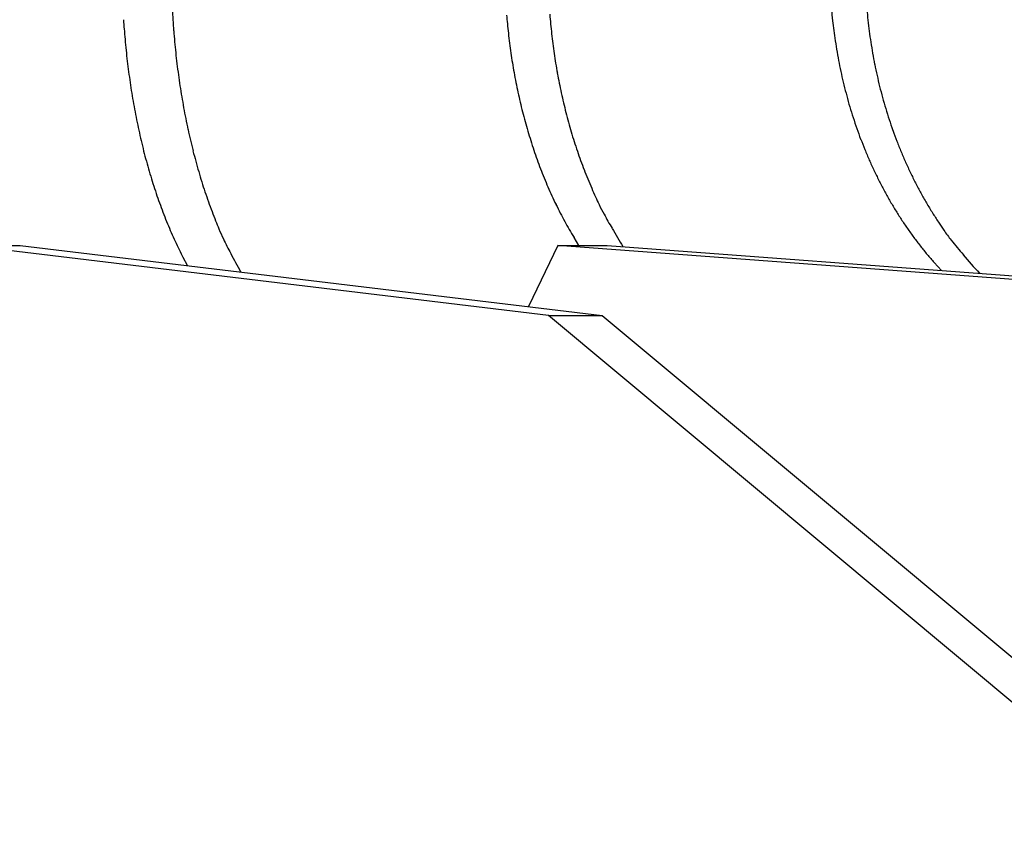
# Model space of a CAD drawing. Extents: x 8508 to 12591, y 13923 to 14934.
# Drawn here: x 9139 to 9156, y 14406 to 14420 of the extents above; entities that cross this region are included whole.
import ezdxf

# ---------------------------------------------------------------- set-up
doc = ezdxf.new("R2010")
doc.units = 0
doc.header["$LTSCALE"] = 8
doc.header["$MEASUREMENT"] = 0
doc.layers.add('9', color=7, linetype='CONTINUOUS')

msp = doc.modelspace()

# ---------------------------------------------------------------- linework, layer by layer
at = {"layer": '9', "color": 0, "linetype": 'Continuous'}
for p, q in [((9148.692, 14416.373), (9148.606, 14416.511)), ((9148.148, 14415.125), (9137.788, 14416.373)), ((9137.788, 14416.373), (9138.743, 14416.373)), ((9138.743, 14416.373), (9149.104, 14415.125)), ((9148.317, 14416.373), (9147.796, 14415.282)), ((9148.317, 14416.373), (9149.196, 14416.373)), ((9164.988, 14415.125), (9148.317, 14416.373)), ((9149.196, 14416.373), (9165.867, 14415.125)), ((9141.724, 14416.014), (9141.648, 14416.154)), ((9155.147, 14415.927), (9155.019, 14416.067)), ((9159.183, 14405.922), (9148.148, 14415.125)), ((9148.148, 14415.125), (9149.104, 14415.125)), ((9149.104, 14415.125), (9160.138, 14405.922))]:
    msp.add_line(p, q, dxfattribs=at)
for centre, radius, start, end in [((9156.135, 14421.343), 14.704, 182.9703, 183.7244), ((9172.604, 14422.786), 25.306, 185.2463, 185.5916), ((9159.08, 14421.344), 10.94, 184.4852, 185.3973), ((9160.921, 14421.153), 7.752, 184.1998, 185.7949), ((9162.869, 14421.354), 9.083, 184.9109, 186.1423), ((9173.599, 14422.892), 33.112, 184.331, 184.6193), ((9155.983, 14421.337), 14.552, 183.7401, 184.5067), ((9158.407, 14421.392), 11.04, 185.5722, 186.4494), ((9159.024, 14421.339), 10.884, 185.4023, 186.3247), ((9173.647, 14422.934), 20.599, 187.1487, 187.6246), ((9162.813, 14421.339), 9.025, 186.0887, 187.3378), ((9155.11, 14421.38), 14.561, 184.5474, 185.2737), ((9155.853, 14421.334), 14.422, 184.5353, 185.3129), ((9156.449, 14421.101), 9.063, 186.015, 187.1561), ((9158.974, 14421.338), 10.834, 186.3486, 187.2801), ((9162.267, 14421.399), 9.115, 187.5506, 188.7437), ((9162.773, 14421.349), 8.987, 187.433, 188.6964), ((9152.479, 14421.063), 11.913, 184.9186, 185.8655), ((9155.733, 14421.326), 14.302, 185.3253, 186.1133), ((9157.674, 14421.265), 10.298, 187.2118, 188.1994), ((9158.861, 14421.331), 10.721, 187.3183, 188.2645), ((9160.686, 14421.08), 7.505, 188.1682, 189.7153), ((9162.744, 14421.338), 8.956, 188.6544, 189.9301), ((9153.99, 14421.223), 13.432, 185.8854, 186.7098), ((9155.504, 14421.309), 14.073, 186.1435, 186.9472), ((9158.322, 14421.371), 10.955, 188.2626, 189.1801), ((9158.774, 14421.311), 10.632, 188.2256, 189.1834), ((9161.699, 14421.262), 8.534, 189.7785, 191.1187), ((9162.658, 14421.335), 8.872, 190.0068, 191.3027), ((9154.746, 14421.337), 14.196, 186.8107, 187.5808), ((9155.295, 14421.282), 13.862, 186.9428, 187.7601), ((9157.618, 14421.266), 10.243, 189.2278, 190.2182), ((9158.645, 14421.305), 10.504, 189.261, 190.234), ((9162.239, 14421.388), 9.088, 191.2391, 192.4844), ((9162.599, 14421.319), 8.81, 191.2783, 192.5897), ((9153.746, 14421.201), 13.187, 187.5693, 188.4042), ((9155.033, 14421.256), 13.599, 187.7989, 188.6332), ((9157.293, 14421.191), 9.91, 190.1264, 191.1564), ((9158.531, 14421.28), 10.388, 190.2134, 191.1992), ((9161.684, 14421.269), 8.521, 192.5088, 193.8506), ((9153.234, 14421.114), 12.668, 188.3524, 189.2257), ((9157.299, 14421.188), 9.915, 191.1352, 192.1654), ((9158.392, 14421.263), 10.247, 191.2544, 192.2561), ((9162.504, 14421.31), 8.715, 192.6638, 193.9954), ((9153.125, 14421.093), 12.557, 189.2135, 190.0925), ((9154.79, 14421.22), 13.353, 188.6379, 189.4878), ((9157.223, 14421.174), 9.838, 192.1767, 193.2154), ((9158.25, 14421.231), 10.102, 192.249, 193.2661), ((9161.444, 14421.192), 8.269, 193.7337, 195.1267), ((9162.43, 14421.289), 8.639, 193.9778, 195.3256), ((9152.901, 14421.052), 12.329, 190.0854, 190.9779), ((9154.482, 14421.183), 13.043, 189.5517, 190.4206), ((9157.005, 14421.123), 9.614, 193.2164, 194.2797), ((9158.064, 14421.196), 9.913, 193.3164, 194.3533), ((9161.465, 14421.202), 8.293, 195.156, 196.5472), ((9162.328, 14421.269), 8.535, 195.377, 196.7455), ((9154.182, 14421.12), 12.737, 190.3878, 191.2759), ((9156.831, 14421.076), 9.434, 194.2655, 195.3491), ((9157.928, 14421.16), 9.773, 194.3484, 195.3991), ((9161.426, 14421.187), 8.251, 196.5217, 197.9219), ((9162.233, 14421.243), 8.437, 196.7656, 198.1532), ((9152.512, 14420.97), 11.931, 190.9496, 191.8697), ((9153.807, 14421.066), 12.359, 191.3682, 192.28), ((9156.662, 14421.029), 9.258, 195.341, 196.4438), ((9157.804, 14421.13), 9.645, 195.4225, 196.4858), ((9161.276, 14421.14), 8.094, 197.9352, 199.3652), ((9162.098, 14421.207), 8.297, 198.207, 199.6196), ((9152.162, 14420.896), 11.574, 191.8674, 192.8126), ((9153.505, 14420.994), 12.048, 192.2505, 193.1817), ((9156.492, 14420.972), 9.079, 196.4066, 197.5289), ((9157.555, 14421.064), 9.388, 196.5312, 197.6224), ((9161.16, 14421.093), 7.969, 199.3217, 200.7753), ((9162.014, 14421.177), 8.208, 199.6157, 201.0442), ((9151.815, 14420.813), 11.217, 192.7901, 193.76), ((9153.194, 14420.932), 11.731, 193.2326, 194.1828), ((9156.296, 14420.91), 8.873, 197.5252, 198.6705), ((9157.192, 14420.957), 9.009, 197.6743, 198.81), ((9161.048, 14421.051), 7.849, 200.7743, 202.2494), ((9161.932, 14421.152), 8.122, 201.0904, 202.5333), ((9151.462, 14420.716), 10.852, 193.7076, 194.7037), ((9152.735, 14420.823), 11.26, 194.22, 195.2038), ((9156.102, 14420.841), 8.668, 198.651, 199.8188), ((9157.228, 14420.958), 9.043, 198.7422, 199.8653), ((9160.945, 14421.003), 7.735, 202.2121, 203.7084), ((9161.76, 14421.08), 7.936, 202.5301, 204.0069), ((9151.074, 14420.619), 10.452, 194.7259, 195.7521), ((9152.136, 14420.672), 10.642, 195.2647, 196.298), ((9155.908, 14420.766), 8.46, 199.7847, 200.9768), ((9157.575, 14421.092), 9.415, 199.9152, 200.9829), ((9160.815, 14420.949), 7.595, 203.7327, 205.254), ((9161.486, 14420.975), 7.643, 204.1188, 205.6508), ((9150.697, 14420.499), 10.056, 195.6796, 196.737), ((9152.006, 14420.622), 10.503, 196.2347, 197.2681), ((9155.708, 14420.689), 8.246, 200.9744, 202.1909), ((9156.652, 14420.773), 8.439, 201.2, 202.4029), ((9160.698, 14420.886), 7.462, 205.194, 206.739), ((9161.55, 14420.991), 7.708, 205.5574, 207.0684), ((9150.306, 14420.383), 9.648, 196.7453, 197.8362), ((9152.234, 14420.708), 10.747, 197.3451, 198.3387), ((9155.507, 14420.606), 8.028, 202.1884, 203.4311), ((9155.335, 14420.233), 7.016, 202.4259, 203.896), ((9160.569, 14420.826), 7.319, 206.7766, 208.3467), ((9161.848, 14421.152), 8.047, 207.1214, 208.5547), ((9149.923, 14420.251), 9.243, 197.7819, 198.9085), ((9151.011, 14420.336), 9.468, 198.5295, 199.6597), ((9155.3, 14420.511), 7.801, 203.3949, 204.6647), ((9156.705, 14420.756), 8.481, 203.3795, 204.5179), ((9160.449, 14420.752), 7.179, 208.2824, 209.8769), ((9161.149, 14420.806), 7.267, 208.7954, 210.4013), ((9149.529, 14420.118), 8.827, 198.9234, 200.0878), ((9149.348, 14419.752), 7.706, 199.7325, 201.1298), ((9155.098, 14420.413), 7.576, 204.632, 205.9302), ((9169.28, 14426.469), 22.293, 204.464, 204.8545), ((9160.327, 14420.684), 7.039, 209.8922, 211.5119), ((9160.124, 14420.218), 6.086, 210.5117, 212.4603), ((9149.142, 14419.963), 8.41, 200.0023, 201.2083), ((9150.676, 14420.182), 9.1, 200.6365, 201.7392), ((9154.893, 14420.314), 7.349, 205.9316, 207.2587), ((9154.994, 14420.051), 6.635, 206.4219, 208.0742), ((9160.202, 14420.6), 6.889, 211.4617, 213.1076), ((9148.751, 14419.81), 7.991, 201.201, 202.4507), ((9163.663, 14425.338), 23.073, 201.6874, 202.0778), ((9154.692, 14420.208), 7.121, 207.2378, 208.5956), ((9154.496, 14420.091), 6.893, 208.5229, 209.9126), ((9154.08, 14419.56), 5.597, 208.0424, 211.0111), ((9160.076, 14420.52), 6.74, 213.1203, 214.7929), ((9161.271, 14420.833), 7.384, 211.7089, 213.2153), ((9171.017, 14427.187), 19.019, 213.145, 213.673), ((9148.384, 14419.65), 7.59, 202.3928, 203.6889), ((9148.581, 14419.425), 6.878, 203.6588, 205.2779), ((9154.324, 14419.994), 6.695, 209.9236, 211.3379), ((9161.746, 14423.831), 14.371, 209.8603, 211.3636), ((9159.961, 14420.436), 6.597, 214.7605, 216.458), ((9159.949, 14420.062), 5.861, 215.7009, 217.8627), ((9148.017, 14419.487), 7.189, 203.6736, 205.0174), ((9147.643, 14419.302), 6.771, 204.9358, 206.3362), ((9147.368, 14418.854), 5.537, 205.2972, 208.2932), ((9159.854, 14420.353), 6.462, 216.4346, 218.1554), ((9159.289, 14419.542), 5.02, 217.8066, 221.643), ((9147.3, 14419.133), 6.39, 206.3436, 207.7978), ((9159.727, 14420.254), 6.301, 218.1604, 219.9119), ((9154.627, 14422.45), 13.635, 207.1389, 208.7083), ((9159.616, 14420.157), 6.153, 219.8823, 221.659), ((9165.473, 14424.584), 12.997, 220.1359, 222.066)]:
    msp.add_arc(centre, radius, start, end, dxfattribs=at)

doc.saveas('drawing.dxf')
